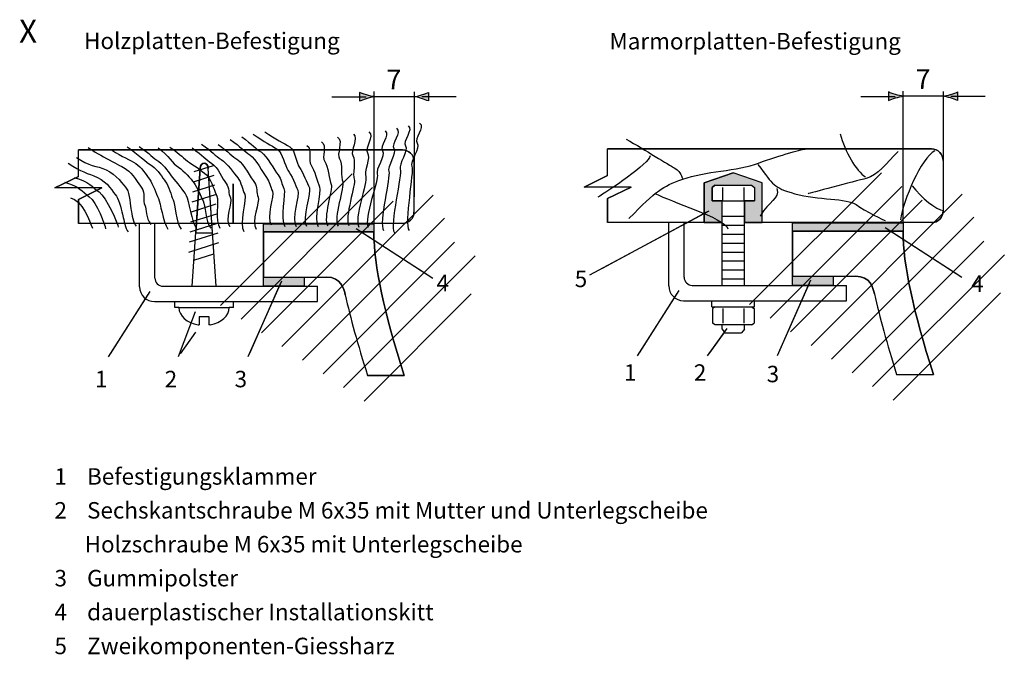
# Model space of a CAD drawing. Extents: x -10 to 228, y 117 to 183.
# Drawn here: x 126 to 228, y 117 to 183 of the extents above; entities that cross this region are included whole.
import ezdxf

# ---------------------------------------------------------------- set-up
doc = ezdxf.new("R2010")
doc.units = 0
doc.header["$MEASUREMENT"] = 0
doc.layers.add('EBENE_1', color=7, linetype='CONTINUOUS')
doc.layers.add('EBENE_2', color=7, linetype='CONTINUOUS')

# ---------------------------------------------------------------- blocks, each defined once
blk = doc.blocks.new('BLOCK_4')
at = {"layer": 'EBENE_2', "color": 7}
for points, knots in [([(166.02, 171.94), (166.64, 171.55), (165.4, 170.32), (165.75, 169.88), (166.11, 169.44), (165, 167.92), (165.22, 167.48), (165.45, 167.04), (164.08, 161.64), (164.61, 160.89)], [0, 0, 0, 0, 1, 1, 1, 2, 2, 2, 3, 3, 3, 3]), ([(167.21, 172.21), (167.83, 171.81), (166.59, 170.58), (166.95, 170.14), (167.3, 169.7), (166.19, 168.18), (166.42, 167.74), (166.64, 167.3), (165.59, 161.87), (166.12, 161.12)], [0, 0, 0, 0, 1, 1, 1, 2, 2, 2, 3, 3, 3, 3]), ([(150.03, 171.06), (151.18, 170.27), (151.88, 169.93), (152.49, 169.53), (153.11, 169.14), (153.27, 167.8), (153.62, 167.35), (153.97, 166.91), (154.42, 165.73), (154.64, 165.29), (154.86, 164.85), (153.92, 162.28), (154.45, 161.53)], [0, 0, 0, 0, 1, 1, 1, 2, 2, 2, 3, 3, 3, 4, 4, 4, 4]), ([(151.22, 171.32), (152.37, 170.53), (153.19, 170.16), (153.81, 169.76), (154.43, 169.36), (154.46, 168.06), (154.81, 167.62), (155.16, 167.18), (155.61, 165.99), (155.83, 165.55), (156.05, 165.11), (155.01, 162.32), (155.54, 161.57)], [0, 0, 0, 0, 1, 1, 1, 2, 2, 2, 3, 3, 3, 4, 4, 4, 4]), ([(160.37, 171.08), (160.98, 170.68), (159.98, 169.3), (160.33, 168.86), (160.68, 168.42), (160.24, 166.86), (160.46, 166.42), (160.68, 165.98), (159.39, 162.39), (159.92, 161.64)], [0, 0, 0, 0, 1, 1, 1, 2, 2, 2, 3, 3, 3, 3]), ([(161.98, 171.3), (162.6, 170.9), (161.48, 169.6), (161.83, 169.16), (162.19, 168.72), (161.43, 167.13), (161.65, 166.68), (161.87, 166.24), (160.4, 162.24), (160.93, 161.49)], [0, 0, 0, 0, 1, 1, 1, 2, 2, 2, 3, 3, 3, 3]), ([(163.64, 171.41), (164.25, 171.02), (163.02, 169.79), (163.37, 169.35), (163.73, 168.91), (162.62, 167.39), (162.84, 166.95), (163.06, 166.51), (161.38, 162.24), (161.91, 161.49)], [0, 0, 0, 0, 1, 1, 1, 2, 2, 2, 3, 3, 3, 3]), ([(164.83, 171.68), (165.44, 171.28), (164.21, 170.05), (164.56, 169.61), (164.92, 169.17), (163.81, 167.65), (164.03, 167.21), (164.25, 166.77), (162.96, 161.87), (163.49, 161.12)], [0, 0, 0, 0, 1, 1, 1, 2, 2, 2, 3, 3, 3, 3]), ([(138.26, 169.82), (139.4, 169.03), (139.67, 168.63), (140.28, 168.24), (140.9, 167.84), (141.34, 167.05), (141.69, 166.61), (142.05, 166.16), (142.89, 165.19), (143.11, 164.75), (143.33, 164.31), (143.68, 161.99), (144.21, 161.24)], [0, 0, 0, 0, 1, 1, 1, 2, 2, 2, 3, 3, 3, 4, 4, 4, 4]), ([(144.69, 170.04), (145.84, 169.25), (146.1, 168.85), (146.72, 168.46), (147.34, 168.06), (148.09, 167), (148.44, 166.56), (148.79, 166.12), (148.93, 165.33), (149.15, 164.89), (149.37, 164.44), (148.54, 161.77), (149.06, 161.02)], [0, 0, 0, 0, 1, 1, 1, 2, 2, 2, 3, 3, 3, 4, 4, 4, 4]), ([(146.41, 170), (147.56, 169.21), (147.82, 168.81), (148.44, 168.41), (149.06, 168.02), (149.81, 166.52), (150.16, 166.08), (150.51, 165.64), (150.32, 165.02), (150.54, 164.58), (150.76, 164.14), (149.79, 162.02), (150.32, 161.27)], [0, 0, 0, 0, 1, 1, 1, 2, 2, 2, 3, 3, 3, 4, 4, 4, 4]), ([(147.65, 170.53), (148.79, 169.74), (149.06, 169.34), (149.68, 168.94), (150.29, 168.55), (151.04, 167.05), (151.4, 166.61), (151.75, 166.16), (151.79, 165.64), (152.01, 165.19), (152.23, 164.75), (151.35, 162.46), (151.88, 161.71)], [0, 0, 0, 0, 1, 1, 1, 2, 2, 2, 3, 3, 3, 4, 4, 4, 4]), ([(148.84, 170.79), (149.99, 170), (150.25, 169.6), (150.87, 169.21), (151.48, 168.81), (152.23, 167.31), (152.59, 166.87), (152.94, 166.43), (152.98, 165.9), (153.2, 165.46), (153.42, 165.02), (152.77, 162.28), (153.3, 161.53)], [0, 0, 0, 0, 1, 1, 1, 2, 2, 2, 3, 3, 3, 4, 4, 4, 4]), ([(155.58, 169.91), (156.19, 169.51), (155.65, 168.33), (156, 167.88), (156.36, 167.44), (156.67, 166.07), (156.89, 165.63), (157.11, 165.19), (156.21, 162.28), (156.74, 161.53)], [0, 0, 0, 0, 1, 1, 1, 2, 2, 2, 3, 3, 3, 3]), ([(157.08, 170.29), (157.7, 169.89), (157.06, 168.7), (157.42, 168.26), (157.77, 167.82), (157.86, 166.33), (158.08, 165.89), (158.3, 165.45), (157.19, 162.35), (157.72, 161.61)], [0, 0, 0, 0, 1, 1, 1, 2, 2, 2, 3, 3, 3, 3]), ([(158.75, 170.78), (159.37, 170.38), (158.59, 168.96), (158.94, 168.52), (159.29, 168.08), (159.05, 166.6), (159.27, 166.16), (159.49, 165.71), (158.26, 162.32), (158.79, 161.57)], [0, 0, 0, 0, 1, 1, 1, 2, 2, 2, 3, 3, 3, 3]), ([(132.99, 169.69), (134.13, 168.9), (136.34, 167.84), (136.95, 167.44), (137.57, 167.05), (138.19, 165.94), (138.54, 165.5), (138.89, 165.06), (138.61, 164.18), (138.83, 163.74), (139.05, 163.3), (138.92, 162.5), (139.45, 161.75)], [0, 0, 0, 0, 1, 1, 1, 2, 2, 2, 3, 3, 3, 4, 4, 4, 4]), ([(135.39, 169.47), (136.54, 168.68), (137.29, 168.46), (137.9, 168.06), (138.52, 167.66), (138.96, 166.87), (139.31, 166.43), (139.67, 165.99), (140.02, 164.89), (140.24, 164.44), (140.46, 164), (140.69, 162.03), (141.22, 161.28)], [0, 0, 0, 0, 1, 1, 1, 2, 2, 2, 3, 3, 3, 4, 4, 4, 4]), ([(137, 169.78), (138.14, 168.99), (138.96, 168.19), (139.58, 167.8), (140.2, 167.4), (140.64, 166.61), (140.99, 166.16), (141.34, 165.72), (141.54, 164.75), (141.76, 164.31), (141.98, 163.87), (142.05, 162.03), (142.58, 161.28)], [0, 0, 0, 0, 1, 1, 1, 2, 2, 2, 3, 3, 3, 4, 4, 4, 4]), ([(140.22, 169.65), (141.36, 168.85), (141.69, 168.06), (142.31, 167.66), (142.93, 167.27), (143.57, 166.47), (143.92, 166.03), (144.27, 165.59), (144.63, 164.62), (144.85, 164.18), (145.07, 163.74), (145.11, 162.11), (145.64, 161.36)], [0, 0, 0, 0, 1, 1, 1, 2, 2, 2, 3, 3, 3, 4, 4, 4, 4]), ([(141.43, 169.74), (142.58, 168.94), (142.84, 168.55), (143.46, 168.15), (144.08, 167.75), (145, 167.13), (145.35, 166.69), (145.71, 166.25), (146.06, 165.11), (146.28, 164.66), (146.5, 164.22), (146.07, 162.12), (146.6, 161.37)], [0, 0, 0, 0, 1, 1, 1, 2, 2, 2, 3, 3, 3, 4, 4, 4, 4]), ([(143.72, 169.65), (144.87, 168.85), (145.13, 168.46), (145.75, 168.06), (146.37, 167.66), (146.88, 166.43), (147.23, 165.99), (147.58, 165.55), (147.45, 164.93), (147.67, 164.49), (147.89, 164.05), (147.07, 162.28), (147.6, 161.53)], [0, 0, 0, 0, 1, 1, 1, 2, 2, 2, 3, 3, 3, 4, 4, 4, 4]), ([(130.94, 168.1), (132.21, 167.18), (132.94, 167.05), (133.96, 166.61), (134.97, 166.16), (135.59, 165.06), (135.9, 164.66), (136.2, 164.27), (136.49, 162.99), (136.58, 162.64), (136.67, 162.28), (136.8, 161.31), (137.11, 161)], [0, 0, 0, 0, 1, 1, 1, 2, 2, 2, 3, 3, 3, 4, 4, 4, 4]), ([(131.77, 168.68), (133.05, 167.75), (133.85, 167.84), (134.86, 167.4), (135.87, 166.96), (136.67, 165.81), (136.98, 165.41), (137.29, 165.02), (137.33, 163.56), (137.42, 163.21), (137.51, 162.86), (137.64, 161.89), (137.95, 161.58)], [0, 0, 0, 0, 1, 1, 1, 2, 2, 2, 3, 3, 3, 4, 4, 4, 4]), ([(130.54, 166.12), (132.13, 165.68), (132.35, 165.15), (133.1, 164.62), (133.85, 164.09), (134.78, 161.63), (134.78, 161.32)], [0, 0, 0, 0, 1, 1, 1, 2, 2, 2, 2]), ([(131.55, 166.61), (133.14, 166.16), (133.36, 165.64), (134.11, 165.11), (134.86, 164.58), (136.1, 161.77), (136.1, 161.46)], [0, 0, 0, 0, 1, 1, 1, 2, 2, 2, 2])]:
    blk.add_open_spline(points, degree=3, knots=knots, dxfattribs=at)
blk.add_open_spline([(131.16, 164.49), (132.35, 164.31), (133.15, 162.07), (133.45, 161.37)], degree=3, dxfattribs=at)
blk = doc.blocks.new('BLOCK_3')
at = {"layer": 'EBENE_2'}
blk.add_open_spline([(147.95, 161.86), (155.65, 161.86), (165.44, 161.86), (165.44, 161.86), (166.1, 161.86), (166.63, 162.39), (166.63, 163.05), (166.63, 163.05), (166.63, 168.26), (166.63, 168.26), (166.63, 168.92), (166.1, 169.45), (165.44, 169.45), (165.44, 169.45), (131.98, 169.45), (131.98, 169.45), (131.98, 169.45), (131.98, 166.72), (131.98, 166.72), (131.98, 166.72), (129.56, 165.53), (129.56, 165.53), (129.56, 165.53), (131.98, 165.53), (131.98, 165.53), (131.98, 165.53), (134.41, 165.53), (134.41, 165.53), (134.41, 165.53), (131.98, 164.34), (131.98, 164.34), (131.98, 164.34), (131.98, 161.86), (131.98, 161.86), (131.98, 161.86), (134.96, 161.86), (141.96, 161.86), (141.96, 161.86), (147.95, 161.86), (147.95, 161.86), (147.95, 161.86), (147.95, 161.86), (147.95, 161.86), (147.95, 161.86), (147.96, 165.95), (147.96, 165.95), (147.96, 165.95), (147.95, 161.86), (147.95, 161.86), (147.95, 161.86), (147.95, 161.86), (147.95, 161.86)], degree=3, knots=[0, 0, 0, 0, 1, 1, 1, 2, 2, 2, 3, 3, 3, 4, 4, 4, 5, 5, 5, 6, 6, 6, 7, 7, 7, 8, 8, 8, 9, 9, 9, 10, 10, 10, 11, 11, 11, 12, 12, 12, 13, 13, 13, 14, 14, 14, 15, 15, 15, 16, 16, 16, 17, 17, 17, 17], dxfattribs=at)
blk.add_blockref('BLOCK_4', (0, 0), dxfattribs=at)
blk = doc.blocks.new('BLOCK_2')
at = {"layer": 'EBENE_2'}
blk.add_blockref('BLOCK_3', (0, 0), dxfattribs=at)
blk = doc.blocks.new('BLOCK_7')
at = {"layer": 'EBENE_2', "color": 7}
for points in [[(146.65, 153.4), (160.25, 166.99)], [(148.77, 151.98), (162.36, 165.58)], [(153, 149.16), (168.61, 164.77)], [(150.89, 150.57), (164.48, 164.17)], [(155.12, 147.75), (169.79, 162.42)], [(157.24, 146.34), (170.83, 159.94)], [(171.89, 159.23)], [(159.35, 144.93), (172.95, 158.52)], [(161.47, 143.52), (172.54, 154.59)], [(158.29, 145.63)]]:
    blk.add_lwpolyline(points, dxfattribs=at)
blk = doc.blocks.new('BLOCK_6')
at = {"layer": 'EBENE_2'}
blk.add_open_spline([(161.83, 146.18), (160.83, 149.37), (160.06, 152.11), (159.54, 154.49), (159.39, 155.12), (159.12, 156.32), (157.6, 156.32), (157.6, 156.32), (151.08, 156.32), (151.08, 156.32), (151.08, 156.32), (151.08, 160.99), (151.08, 160.99), (151.08, 160.99), (162.49, 160.99), (162.49, 160.99), (162.49, 157.42), (163.55, 152.75), (165.62, 146.18), (165.62, 146.18), (161.83, 146.18), (161.83, 146.18), (161.83, 146.18), (161.83, 146.18), (161.83, 146.18)], degree=3, knots=[0, 0, 0, 0, 1, 1, 1, 2, 2, 2, 3, 3, 3, 4, 4, 4, 5, 5, 5, 6, 6, 6, 7, 7, 7, 8, 8, 8, 8], dxfattribs=at)
blk.add_blockref('BLOCK_7', (0, 0), dxfattribs=at)
blk = doc.blocks.new('BLOCK_5')
at = {"layer": 'EBENE_2', "color": 7}
blk.add_open_spline([(161.83, 146.18), (160.83, 149.37), (160.06, 152.11), (159.54, 154.49), (159.39, 155.12), (159.12, 156.32), (157.6, 156.32), (157.6, 156.32), (151.08, 156.32), (151.08, 156.32), (151.08, 156.32), (151.08, 160.99), (151.08, 160.99), (151.08, 160.99), (162.49, 160.99), (162.49, 160.99), (162.49, 157.42), (163.55, 152.75), (165.62, 146.18), (165.62, 146.18), (161.83, 146.18), (161.83, 146.18), (161.83, 146.18), (161.83, 146.18), (161.83, 146.18)], degree=3, knots=[0, 0, 0, 0, 1, 1, 1, 2, 2, 2, 3, 3, 3, 4, 4, 4, 5, 5, 5, 6, 6, 6, 7, 7, 7, 8, 8, 8, 8], dxfattribs=at)
at = {"layer": 'EBENE_2'}
blk.add_blockref('BLOCK_6', (0, 0), dxfattribs=at)
blk = doc.blocks.new('BLOCK_10')
at = {"layer": 'EBENE_2', "color": 252}
for points in [[(210.63, 171.1), (211.15, 169.29), (212.28, 167.26), (213.26, 166.66)], [(191.01, 168.84), (191.01, 168.09), (186.56, 165.11), (185.6, 164.56)], [(220.4, 169.37), (218.99, 168.55), (217.17, 164.33), (216.87, 162.23)], [(218.07, 165.76), (219.05, 164.48), (220.55, 163.28), (221.3, 163.2)], [(191.61, 164.93), (193.03, 164.11), (198.68, 162.45), (199.05, 161.32)], [(204.09, 165.46), (204.46, 164.33), (203.26, 164.26), (202.36, 162.6)]]:
    blk.add_open_spline(points, degree=3, dxfattribs=at)
for points, knots in [([(188.53, 170.57), (190.58, 169.39), (192.85, 167.97), (193.57, 167.56), (194.28, 167.15), (194.21, 166.61), (194.39, 166.51)], [0, 0, 0, 0, 1, 1, 1, 2, 2, 2, 2]), ([(188.83, 162.38), (191.76, 165.31), (192.14, 165.61), (194.39, 166.44), (196.65, 167.26), (200.03, 167.26), (202.21, 168.09), (204.39, 168.92), (207.02, 169.59), (207.02, 169.52)], [0, 0, 0, 0, 1, 1, 1, 2, 2, 2, 3, 3, 3, 3]), ([(216.64, 169.29), (215.36, 168.09), (214.54, 166.81), (213.33, 166.51), (212.13, 166.21), (207.32, 164.93), (207.32, 164.93)], [0, 0, 0, 0, 1, 1, 1, 2, 2, 2, 2]), ([(202.13, 167.94), (203.86, 165.76), (203.64, 165.61), (205.97, 164.93), (208.3, 164.26), (211.38, 164.48), (212.28, 163.81), (213.18, 163.13), (215.29, 162.15), (215.29, 162.15)], [0, 0, 0, 0, 1, 1, 1, 2, 2, 2, 3, 3, 3, 3])]:
    blk.add_open_spline(points, degree=3, knots=knots, dxfattribs=at)
blk = doc.blocks.new('BLOCK_9')
at = {"layer": 'EBENE_2'}
blk.add_open_spline([(202.59, 161.95), (210.29, 161.95), (220.08, 161.95), (220.08, 161.95), (220.74, 161.95), (221.27, 162.49), (221.27, 163.15), (221.27, 163.15), (221.27, 168.35), (221.27, 168.35), (221.27, 169.01), (220.74, 169.55), (220.08, 169.55), (220.08, 169.55), (186.63, 169.55), (186.63, 169.55), (186.63, 169.55), (186.63, 166.81), (186.63, 166.81), (186.63, 166.81), (184.2, 165.62), (184.2, 165.62), (184.2, 165.62), (186.63, 165.62), (186.63, 165.62), (186.63, 165.62), (189.05, 165.62), (189.05, 165.62), (189.05, 165.62), (186.63, 164.43), (186.63, 164.43), (186.63, 164.43), (186.63, 161.95), (186.63, 161.95), (186.63, 161.95), (189.6, 161.95), (196.6, 161.95), (196.6, 161.95), (196.6, 166.04), (196.6, 166.04), (196.6, 166.04), (199.6, 167.09), (199.6, 167.09), (199.6, 167.09), (202.6, 166.04), (202.6, 166.04), (202.6, 166.04), (202.59, 161.95), (202.59, 161.95), (202.59, 161.95), (202.59, 161.95), (202.59, 161.95)], degree=3, knots=[0, 0, 0, 0, 1, 1, 1, 2, 2, 2, 3, 3, 3, 4, 4, 4, 5, 5, 5, 6, 6, 6, 7, 7, 7, 8, 8, 8, 9, 9, 9, 10, 10, 10, 11, 11, 11, 12, 12, 12, 13, 13, 13, 14, 14, 14, 15, 15, 15, 16, 16, 16, 17, 17, 17, 17], dxfattribs=at)
blk.add_blockref('BLOCK_10', (0, 0), dxfattribs=at)
blk = doc.blocks.new('BLOCK_8')
at = {"layer": 'EBENE_2'}
blk.add_blockref('BLOCK_9', (0, 0), dxfattribs=at)
blk = doc.blocks.new('BLOCK_13')
at = {"layer": 'EBENE_2', "color": 7}
for points in [[(201.29, 153.49), (214.89, 167.09)], [(203.41, 152.08), (217, 165.68)], [(207.64, 149.26), (223.25, 164.87)], [(205.52, 150.67), (219.12, 164.26)], [(209.76, 147.85), (224.43, 162.52)], [(211.87, 146.44), (225.47, 160.03)], [(213.99, 145.02), (227.59, 158.62)], [(216.11, 143.61), (227.18, 154.69)]]:
    blk.add_lwpolyline(points, dxfattribs=at)
blk = doc.blocks.new('BLOCK_12')
at = {"layer": 'EBENE_2'}
blk.add_open_spline([(216.47, 146.27), (215.47, 149.46), (214.7, 152.2), (214.18, 154.58), (214.03, 155.22), (213.76, 156.41), (212.24, 156.41), (212.24, 156.41), (205.72, 156.41), (205.72, 156.41), (205.72, 156.41), (205.72, 161.08), (205.72, 161.08), (205.72, 161.08), (217.13, 161.08), (217.13, 161.08), (217.13, 157.51), (218.19, 152.85), (220.26, 146.27), (220.26, 146.27), (216.47, 146.27), (216.47, 146.27), (216.47, 146.27), (216.47, 146.27), (216.47, 146.27)], degree=3, knots=[0, 0, 0, 0, 1, 1, 1, 2, 2, 2, 3, 3, 3, 4, 4, 4, 5, 5, 5, 6, 6, 6, 7, 7, 7, 8, 8, 8, 8], dxfattribs=at)
blk.add_blockref('BLOCK_13', (0, 0), dxfattribs=at)
blk = doc.blocks.new('BLOCK_11')
at = {"layer": 'EBENE_2', "color": 7}
blk.add_open_spline([(216.47, 146.27), (215.47, 149.46), (214.7, 152.2), (214.18, 154.58), (214.03, 155.22), (213.76, 156.41), (212.24, 156.41), (212.24, 156.41), (205.72, 156.41), (205.72, 156.41), (205.72, 156.41), (205.72, 161.08), (205.72, 161.08), (205.72, 161.08), (217.13, 161.08), (217.13, 161.08), (217.13, 157.51), (218.19, 152.85), (220.26, 146.27), (220.26, 146.27), (216.47, 146.27), (216.47, 146.27), (216.47, 146.27), (216.47, 146.27), (216.47, 146.27)], degree=3, knots=[0, 0, 0, 0, 1, 1, 1, 2, 2, 2, 3, 3, 3, 4, 4, 4, 5, 5, 5, 6, 6, 6, 7, 7, 7, 8, 8, 8, 8], dxfattribs=at)
at = {"layer": 'EBENE_2'}
blk.add_blockref('BLOCK_12', (0, 0), dxfattribs=at)

msp = doc.modelspace()

# ---------------------------------------------------------------- hatches: boundary and pattern name
at = {"layer": 'EBENE_2'}
h = msp.add_hatch(color=7, dxfattribs=at)
h.dxf.hatch_style = 2
edge = h.paths.add_edge_path()
edge.add_spline(control_points=[(161.72, 174.76), (161.43, 174.68), (161.24, 174.59), (161.01, 174.5), (161.01, 174.5), (161.01, 175.39), (161.01, 175.39), (161.09, 175.35), (161.43, 175.21), (161.72, 175.13), (162.04, 175.03), (162.32, 174.97), (162.5, 174.95), (162.32, 174.92), (162.04, 174.86), (161.72, 174.76), (161.72, 174.76), (161.72, 174.76), (161.72, 174.76)], knot_values=[0, 0, 0, 0, 1, 1, 1, 2, 2, 2, 3, 3, 3, 4, 4, 4, 5, 5, 5, 6, 6, 6, 6], degree=3, periodic=1)
h = msp.add_hatch(color=7, dxfattribs=at)
h.dxf.hatch_style = 2
edge = h.paths.add_edge_path()
edge.add_spline(control_points=[(167.42, 174.76), (167.71, 174.68), (167.9, 174.59), (168.14, 174.5), (168.14, 174.5), (168.14, 175.39), (168.14, 175.39), (168.05, 175.35), (167.71, 175.21), (167.42, 175.13), (167.11, 175.03), (166.83, 174.97), (166.64, 174.95), (166.83, 174.92), (167.11, 174.86), (167.42, 174.76), (167.42, 174.76), (167.42, 174.76), (167.42, 174.76)], knot_values=[0, 0, 0, 0, 1, 1, 1, 2, 2, 2, 3, 3, 3, 4, 4, 4, 5, 5, 5, 6, 6, 6, 6], degree=3, periodic=1)
h = msp.add_hatch(color=7, dxfattribs=at)
h.dxf.hatch_style = 2
edge = h.paths.add_edge_path()
edge.add_spline(control_points=[(216.34, 174.81), (216.05, 174.72), (215.86, 174.64), (215.63, 174.55), (215.63, 174.55), (215.63, 175.44), (215.63, 175.44), (215.71, 175.4), (216.05, 175.26), (216.34, 175.18), (216.65, 175.08), (216.94, 175.02), (217.12, 174.99), (216.94, 174.97), (216.65, 174.91), (216.34, 174.81), (216.34, 174.81), (216.34, 174.81), (216.34, 174.81)], knot_values=[0, 0, 0, 0, 1, 1, 1, 2, 2, 2, 3, 3, 3, 4, 4, 4, 5, 5, 5, 6, 6, 6, 6], degree=3, periodic=1)
h = msp.add_hatch(color=7, dxfattribs=at)
h.dxf.hatch_style = 2
edge = h.paths.add_edge_path()
edge.add_spline(control_points=[(222.04, 174.81), (222.33, 174.72), (222.52, 174.64), (222.75, 174.55), (222.75, 174.55), (222.75, 175.44), (222.75, 175.44), (222.67, 175.4), (222.33, 175.26), (222.04, 175.18), (221.73, 175.08), (221.44, 175.02), (221.26, 174.99), (221.44, 174.97), (221.73, 174.91), (222.04, 174.81), (222.04, 174.81), (222.04, 174.81), (222.04, 174.81)], knot_values=[0, 0, 0, 0, 1, 1, 1, 2, 2, 2, 3, 3, 3, 4, 4, 4, 5, 5, 5, 6, 6, 6, 6], degree=3, periodic=1)
h = msp.add_hatch(color=254, dxfattribs=at)
h.dxf.hatch_style = 2
h.paths.add_polyline_path([(198.45, 161.95), (198.45, 164.21), (197.42, 164.21), (197.42, 165.58), (197.71, 165.82), (201.49, 165.82), (201.78, 165.58), (201.78, 164.21), (200.75, 164.21), (200.75, 161.95), (202.6, 161.95), (202.6, 166.04), (199.6, 167.09), (196.6, 166.04), (196.6, 161.95)])
h = msp.add_hatch(color=253, dxfattribs=at)
h.dxf.hatch_style = 2
h.paths.add_polyline_path([(162.5, 160.96), (151.09, 160.96), (151.09, 161.83), (162.5, 161.83)])
h = msp.add_hatch(color=253, dxfattribs=at)
h.dxf.hatch_style = 2
h.paths.add_polyline_path([(217.13, 161.06), (205.72, 161.06), (205.72, 161.93), (217.13, 161.93)])
h = msp.add_hatch(color=253, dxfattribs=at)
h.dxf.hatch_style = 2
h.paths.add_polyline_path([(151.08, 155.38), (151.08, 156.32), (155.29, 156.32), (155.29, 155.38)])
h = msp.add_hatch(color=253, dxfattribs=at)
h.dxf.hatch_style = 2
h.paths.add_polyline_path([(205.72, 155.47), (205.72, 156.41), (209.93, 156.41), (209.93, 155.47)])

# ---------------------------------------------------------------- linework, layer by layer
at = {"layer": 'EBENE_2', "color": 7}
for points in [[(158.15, 174.93), (161.7, 174.93)], [(162.49, 175.47), (162.49, 161.86)], [(166.65, 174.94), (162.49, 174.94)], [(166.64, 175.44), (166.64, 164.62)], [(171, 174.93), (167.44, 174.93)], [(212.76, 174.98), (216.32, 174.98)], [(217.11, 175.52), (217.11, 161.91)], [(221.26, 174.99), (217.11, 174.99)], [(221.26, 175.49), (221.26, 164.66)], [(225.62, 174.98), (222.06, 174.98)], [(131.98, 166.72), (131.98, 169.45)], [(165.44, 169.45), (131.98, 169.45)], [(186.63, 166.81), (186.63, 169.55)], [(220.08, 169.55), (186.63, 169.55)], [(143.93, 167.21), (145.94, 167.84)], [(166.63, 168.26), (166.63, 163.05)], [(221.27, 168.35), (221.27, 163.15)], [(143.73, 155.38), (144.54, 167.54)], [(143.86, 166.17), (146, 166.85)], [(146.19, 155.38), (145.38, 167.54)], [(186.63, 166.81), (184.2, 165.62)], [(196.6, 166.04), (199.6, 167.09)], [(202.6, 166.04), (199.6, 167.09)], [(131.98, 166.72), (129.56, 165.53)], [(143.79, 165.13), (146.07, 165.85)], [(196.6, 161.95), (196.6, 166.04)], [(197.71, 165.82), (197.42, 165.58)], [(197.71, 165.82), (201.49, 165.82)], [(201.49, 165.82), (201.78, 165.58)], [(202.6, 161.95), (202.6, 166.04)], [(131.98, 165.53), (129.56, 165.53)], [(134.41, 165.53), (131.98, 165.53)], [(134.41, 165.53), (131.98, 164.34)], [(143.72, 164.1), (146.14, 164.86)], [(186.63, 165.62), (184.2, 165.62)], [(189.05, 165.62), (186.63, 165.62)], [(189.05, 165.62), (186.63, 164.43)], [(197.42, 165.58), (197.42, 164.21)], [(198.5, 165.58), (198.5, 164.21)], [(200.7, 165.58), (200.7, 164.21)], [(201.78, 165.58), (201.78, 164.21)], [(131.98, 164.34), (131.98, 161.86)], [(143.65, 163.06), (146.2, 163.87)], [(186.63, 164.43), (186.63, 161.95)], [(197.42, 164.21), (201.78, 164.21)], [(198.45, 155.47), (198.45, 164.21)], [(200.75, 155.47), (200.75, 164.21)], [(143.58, 162.02), (146.27, 162.87)], [(197.06, 163.13), (184.77, 156.53)], [(196.91, 163.05), (186.06, 157.22)], [(144.16, 161.86), (131.98, 161.86)], [(138.3, 155.33), (138.3, 161.86)], [(139.88, 156.23), (139.88, 161.86)], [(143.51, 160.99), (146.34, 161.88)], [(165.44, 161.86), (145.76, 161.86)], [(151.08, 160.99), (151.08, 161.86)], [(162.49, 161.86), (162.49, 160.99)], [(198.45, 161.95), (186.63, 161.95)], [(192.94, 155.42), (192.94, 161.95)], [(194.52, 156.33), (194.52, 161.95)], [(198.45, 162.6), (200.75, 162.6)], [(198.45, 161.67), (200.75, 161.67)], [(220.08, 161.95), (200.75, 161.95)], [(205.72, 161.08), (205.72, 161.95)], [(217.13, 161.95), (217.13, 161.08)], [(143.44, 159.95), (146.4, 160.88)], [(151.08, 156.32), (151.08, 160.99)], [(151.08, 160.99), (162.49, 160.99)], [(168.57, 156.18), (160.65, 161.3)], [(168.26, 156.39), (160.96, 161.1)], [(198.45, 160.75), (200.75, 160.75)], [(205.72, 156.41), (205.72, 161.08)], [(205.72, 161.08), (217.13, 161.08)], [(223.21, 156.28), (215.29, 161.4)], [(222.9, 156.48), (215.6, 161.2)], [(143.37, 158.91), (146.47, 159.89)], [(198.45, 159.83), (200.75, 159.83)], [(143.91, 158.07), (145.97, 158.72)], [(198.45, 158.91), (200.75, 158.91)], [(198.45, 157.99), (200.75, 157.99)], [(198.45, 157.07), (200.75, 157.07)], [(152.94, 155.89), (149.48, 148.09)], [(151.08, 156.32), (157.6, 156.32)], [(151.08, 155.38), (151.08, 156.32)], [(151.08, 156.32), (155.29, 156.32)], [(155.29, 156.32), (155.29, 155.38), (151.08, 155.38)], [(198.45, 156.14), (200.75, 156.14)], [(207.58, 155.99), (204.12, 148.18)], [(207.43, 155.65), (204.28, 148.52)], [(205.72, 156.41), (212.24, 156.41)], [(205.72, 155.47), (205.72, 156.41)], [(205.72, 156.41), (209.93, 156.41)], [(209.93, 156.41), (209.93, 155.47), (205.72, 155.47)], [(139.34, 154.84), (135.05, 148.09)], [(140.73, 155.38), (156.66, 155.38)], [(152.79, 155.55), (149.64, 148.43)], [(156.66, 153.8), (156.66, 155.38)], [(193.98, 154.94), (189.69, 148.18)], [(193.78, 154.62), (189.89, 148.5)], [(195.37, 155.47), (211.3, 155.47)], [(211.3, 153.89), (211.3, 155.47)], [(139.14, 154.52), (135.25, 148.4)], [(139.83, 153.8), (144.96, 153.8)], [(141.94, 153.17), (141.94, 153.8)], [(144.96, 153.8), (156.66, 153.8)], [(147.99, 153.17), (147.99, 153.8)], [(194.47, 153.89), (199.6, 153.89)], [(197.4, 153.27), (197.4, 153.89)], [(199.6, 153.89), (211.3, 153.89)], [(201.8, 153.27), (201.8, 153.89)], [(142.36, 153.17), (141.94, 153.17)], [(144.05, 152.73), (142.27, 148.09)], [(142.36, 153.17), (144.96, 153.17)], [(144.96, 153.17), (147.56, 153.17)], [(147.99, 153.17), (147.56, 153.17)], [(197.4, 153.27), (197.73, 153.27)], [(197.73, 153.27), (197.44, 153.08)], [(197.44, 153.08), (197.44, 151.58)], [(197.73, 153.27), (199.6, 153.27)], [(198.52, 153.08), (198.52, 151.58)], [(199.6, 153.27), (201.47, 153.27)], [(200.68, 153.08), (200.68, 151.58)], [(201.47, 153.27), (201.76, 153.08)], [(201.47, 153.27), (201.8, 153.27)], [(201.76, 153.08), (201.76, 151.58)], [(144.46, 152.25), (144.46, 151.39)], [(144.46, 152.25), (145.46, 152.25)], [(145.46, 152.25), (145.46, 151.39)], [(197.73, 151.39), (197.44, 151.58)], [(201.47, 151.39), (201.76, 151.58)], [(144.08, 150.63), (142.49, 148.39)], [(144.33, 151.39), (144.46, 151.39)], [(145.59, 151.39), (145.46, 151.39)], [(198.94, 151.03), (196.91, 148.18)], [(198.72, 150.72), (197.13, 148.49)], [(201.47, 151.39), (197.73, 151.39)], [(198.45, 150.94), (198.45, 151.39)], [(198.45, 150.94), (198.74, 150.58)], [(198.74, 150.58), (200.46, 150.58)], [(200.75, 150.94), (200.46, 150.58)], [(200.75, 150.94), (200.75, 151.39)], [(165.62, 146.18), (161.83, 146.18)]]:
    msp.add_lwpolyline(points, dxfattribs=at)
at = {"layer": 'EBENE_2'}
for points in [[(198.45, 161.95), (198.45, 164.21), (197.42, 164.21), (197.42, 165.58), (197.71, 165.82), (201.49, 165.82), (201.78, 165.58), (201.78, 164.21), (200.75, 164.21), (200.75, 161.95), (202.6, 161.95), (202.6, 166.04), (199.6, 167.09), (196.6, 166.04), (196.6, 161.95), (198.45, 161.95), (198.45, 161.95)], [(162.5, 160.96), (151.09, 160.96), (151.09, 161.83), (162.5, 161.83), (162.5, 160.96)], [(217.13, 161.06), (205.72, 161.06), (205.72, 161.93), (217.13, 161.93), (217.13, 161.06)], [(151.08, 155.38), (151.08, 156.32), (155.29, 156.32), (155.29, 155.38), (151.08, 155.38), (151.08, 155.38)], [(205.72, 155.47), (205.72, 156.41), (209.93, 156.41), (209.93, 155.47), (205.72, 155.47), (205.72, 155.47)]]:
    msp.add_lwpolyline(points, dxfattribs=at)
for points, knots in [([(161.72, 174.76), (161.43, 174.68), (161.24, 174.59), (161.01, 174.5), (161.01, 174.5), (161.01, 175.39), (161.01, 175.39), (161.09, 175.35), (161.43, 175.21), (161.72, 175.13), (162.04, 175.03), (162.32, 174.97), (162.5, 174.95), (162.32, 174.92), (162.04, 174.86), (161.72, 174.76), (161.72, 174.76), (161.72, 174.76), (161.72, 174.76)], [0, 0, 0, 0, 1, 1, 1, 2, 2, 2, 3, 3, 3, 4, 4, 4, 5, 5, 5, 6, 6, 6, 6]), ([(167.42, 174.76), (167.71, 174.68), (167.9, 174.59), (168.14, 174.5), (168.14, 174.5), (168.14, 175.39), (168.14, 175.39), (168.05, 175.35), (167.71, 175.21), (167.42, 175.13), (167.11, 175.03), (166.83, 174.97), (166.64, 174.95), (166.83, 174.92), (167.11, 174.86), (167.42, 174.76), (167.42, 174.76), (167.42, 174.76), (167.42, 174.76)], [0, 0, 0, 0, 1, 1, 1, 2, 2, 2, 3, 3, 3, 4, 4, 4, 5, 5, 5, 6, 6, 6, 6]), ([(216.34, 174.81), (216.05, 174.72), (215.86, 174.64), (215.63, 174.55), (215.63, 174.55), (215.63, 175.44), (215.63, 175.44), (215.71, 175.4), (216.05, 175.26), (216.34, 175.18), (216.65, 175.08), (216.94, 175.02), (217.12, 174.99), (216.94, 174.97), (216.65, 174.91), (216.34, 174.81), (216.34, 174.81), (216.34, 174.81), (216.34, 174.81)], [0, 0, 0, 0, 1, 1, 1, 2, 2, 2, 3, 3, 3, 4, 4, 4, 5, 5, 5, 6, 6, 6, 6]), ([(222.04, 174.81), (222.33, 174.72), (222.52, 174.64), (222.75, 174.55), (222.75, 174.55), (222.75, 175.44), (222.75, 175.44), (222.67, 175.4), (222.33, 175.26), (222.04, 175.18), (221.73, 175.08), (221.44, 175.02), (221.26, 174.99), (221.44, 174.97), (221.73, 174.91), (222.04, 174.81), (222.04, 174.81), (222.04, 174.81), (222.04, 174.81)], [0, 0, 0, 0, 1, 1, 1, 2, 2, 2, 3, 3, 3, 4, 4, 4, 5, 5, 5, 6, 6, 6, 6]), ([(147.95, 161.86), (155.65, 161.86), (165.44, 161.86), (165.44, 161.86), (166.1, 161.86), (166.63, 162.39), (166.63, 163.05), (166.63, 163.05), (166.63, 168.26), (166.63, 168.26), (166.63, 168.92), (166.1, 169.45), (165.44, 169.45), (165.44, 169.45), (131.98, 169.45), (131.98, 169.45), (131.98, 169.45), (131.98, 166.72), (131.98, 166.72), (131.98, 166.72), (129.56, 165.53), (129.56, 165.53), (129.56, 165.53), (131.98, 165.53), (131.98, 165.53), (131.98, 165.53), (134.41, 165.53), (134.41, 165.53), (134.41, 165.53), (131.98, 164.34), (131.98, 164.34), (131.98, 164.34), (131.98, 161.86), (131.98, 161.86), (131.98, 161.86), (134.96, 161.86), (141.96, 161.86), (141.96, 161.86), (147.95, 161.86), (147.95, 161.86), (147.95, 161.86), (147.95, 161.86), (147.95, 161.86), (147.95, 161.86), (147.96, 165.95), (147.96, 165.95), (147.96, 165.95), (147.95, 161.86), (147.95, 161.86), (147.95, 161.86), (147.95, 161.86), (147.95, 161.86)], [0, 0, 0, 0, 1, 1, 1, 2, 2, 2, 3, 3, 3, 4, 4, 4, 5, 5, 5, 6, 6, 6, 7, 7, 7, 8, 8, 8, 9, 9, 9, 10, 10, 10, 11, 11, 11, 12, 12, 12, 13, 13, 13, 14, 14, 14, 15, 15, 15, 16, 16, 16, 17, 17, 17, 17]), ([(202.59, 161.95), (210.29, 161.95), (220.08, 161.95), (220.08, 161.95), (220.74, 161.95), (221.27, 162.49), (221.27, 163.15), (221.27, 163.15), (221.27, 168.35), (221.27, 168.35), (221.27, 169.01), (220.74, 169.55), (220.08, 169.55), (220.08, 169.55), (186.63, 169.55), (186.63, 169.55), (186.63, 169.55), (186.63, 166.81), (186.63, 166.81), (186.63, 166.81), (184.2, 165.62), (184.2, 165.62), (184.2, 165.62), (186.63, 165.62), (186.63, 165.62), (186.63, 165.62), (189.05, 165.62), (189.05, 165.62), (189.05, 165.62), (186.63, 164.43), (186.63, 164.43), (186.63, 164.43), (186.63, 161.95), (186.63, 161.95), (186.63, 161.95), (189.6, 161.95), (196.6, 161.95), (196.6, 161.95), (196.6, 166.04), (196.6, 166.04), (196.6, 166.04), (199.6, 167.09), (199.6, 167.09), (199.6, 167.09), (202.6, 166.04), (202.6, 166.04), (202.6, 166.04), (202.59, 161.95), (202.59, 161.95), (202.59, 161.95), (202.59, 161.95), (202.59, 161.95)], [0, 0, 0, 0, 1, 1, 1, 2, 2, 2, 3, 3, 3, 4, 4, 4, 5, 5, 5, 6, 6, 6, 7, 7, 7, 8, 8, 8, 9, 9, 9, 10, 10, 10, 11, 11, 11, 12, 12, 12, 13, 13, 13, 14, 14, 14, 15, 15, 15, 16, 16, 16, 17, 17, 17, 17]), ([(144.1, 160.9), (144.1, 160.9), (144.54, 167.54), (144.54, 167.54), (144.64, 168.28), (145.31, 168.26), (145.38, 167.54), (145.38, 167.54), (145.82, 160.9), (145.82, 160.9), (145.82, 160.9), (144.1, 160.9), (144.1, 160.9), (144.1, 160.9), (144.1, 160.9), (144.1, 160.9)], [0, 0, 0, 0, 1, 1, 1, 2, 2, 2, 3, 3, 3, 4, 4, 4, 5, 5, 5, 5])]:
    msp.add_open_spline(points, degree=3, knots=knots, dxfattribs=at)
at = {"layer": 'EBENE_2', "color": 7}
for points in [[(166.63, 168.26), (166.63, 168.92), (166.1, 169.45), (165.44, 169.45)], [(221.27, 168.35), (221.27, 169.01), (220.74, 169.55), (220.08, 169.55)], [(144.54, 167.54), (144.64, 168.28), (145.31, 168.26), (145.38, 167.54)], [(165.44, 161.86), (166.1, 161.86), (166.63, 162.39), (166.63, 163.05)], [(220.08, 161.95), (220.74, 161.95), (221.27, 162.49), (221.27, 163.15)], [(162.49, 160.99), (162.49, 157.42), (163.55, 152.75), (165.62, 146.18)], [(217.13, 161.08), (217.13, 157.51), (218.19, 152.85), (220.26, 146.27)], [(139.88, 156.23), (139.88, 155.76), (140.26, 155.38), (140.73, 155.38)], [(159.54, 154.49), (159.39, 155.12), (159.12, 156.32), (157.6, 156.32)], [(194.52, 156.33), (194.52, 155.85), (194.9, 155.47), (195.37, 155.47)], [(214.18, 154.58), (214.03, 155.22), (213.76, 156.41), (212.24, 156.41)], [(138.3, 155.33), (138.3, 154.48), (138.99, 153.8), (139.83, 153.8)], [(192.94, 155.42), (192.94, 154.58), (193.63, 153.89), (194.47, 153.89)], [(214.18, 154.58), (214.7, 152.2), (215.47, 149.46), (216.47, 146.27)], [(159.54, 154.49), (160.06, 152.11), (160.83, 149.37), (161.83, 146.18)], [(142.36, 153.17), (142.36, 152.32), (143.19, 151.6), (144.33, 151.39)], [(145.59, 151.39), (146.77, 151.6), (147.55, 152.34), (147.56, 153.17)]]:
    msp.add_open_spline(points, degree=3, dxfattribs=at)
for points in [[(161.83, 146.18), (160.83, 149.37), (160.06, 152.11), (159.54, 154.49), (159.39, 155.12), (159.12, 156.32), (157.6, 156.32), (157.6, 156.32), (151.08, 156.32), (151.08, 156.32), (151.08, 156.32), (151.08, 160.99), (151.08, 160.99), (151.08, 160.99), (162.49, 160.99), (162.49, 160.99), (162.49, 157.42), (163.55, 152.75), (165.62, 146.18), (165.62, 146.18), (161.83, 146.18), (161.83, 146.18), (161.83, 146.18), (161.83, 146.18), (161.83, 146.18)], [(216.47, 146.27), (215.47, 149.46), (214.7, 152.2), (214.18, 154.58), (214.03, 155.22), (213.76, 156.41), (212.24, 156.41), (212.24, 156.41), (205.72, 156.41), (205.72, 156.41), (205.72, 156.41), (205.72, 161.08), (205.72, 161.08), (205.72, 161.08), (217.13, 161.08), (217.13, 161.08), (217.13, 157.51), (218.19, 152.85), (220.26, 146.27), (220.26, 146.27), (216.47, 146.27), (216.47, 146.27), (216.47, 146.27), (216.47, 146.27), (216.47, 146.27)]]:
    msp.add_open_spline(points, degree=3, knots=[0, 0, 0, 0, 1, 1, 1, 2, 2, 2, 3, 3, 3, 4, 4, 4, 5, 5, 5, 6, 6, 6, 7, 7, 7, 8, 8, 8, 8], dxfattribs=at)

# ---------------------------------------------------------------- block references
at = {"layer": 'EBENE_2'}
for name in ['BLOCK_2', 'BLOCK_8', 'BLOCK_5', 'BLOCK_11']:
    msp.add_blockref(name, (0, 0), dxfattribs=at)

# ---------------------------------------------------------------- texts
at = {"layer": 'EBENE_1', "color": 250, "insert": (125.86, 180.53), "char_height": 2.3596, "attachment_point": 7}
msp.add_mtext('\\fArial|b0|i0|c0|p34;\\W1;X', dxfattribs=at)
at = {"layer": 'EBENE_2', "color": 250, "char_height": 1.7, "attachment_point": 7}
for s, insert in [('\\fArial|b0|i0|c0|p34;\\W1;Holzplatten-Befestigung', (132.57, 179.86)), ('\\fArial|b0|i0|c0|p34;\\W1;Marmorplatten-Befestigung', (186.82, 179.82)), ('\\fArial|b0|i0|c0|p34;\\W1;1    Befestigungsklammer', (129.51, 134.9)), ('\\fArial|b0|i0|c0|p34;\\W1;2    Sechskantschraube M 6x35 mit Mutter und Unterlegscheibe', (129.51, 131.4)), ('\\fArial|b0|i0|c0|p34;\\W1;      Holzschraube M 6x35 mit Unterlegscheibe', (129.51, 127.9)), ('\\fArial|b0|i0|c0|p34;\\W1;3    Gummipolster', (129.51, 124.4)), ('\\fArial|b0|i0|c0|p34;\\W1;4    dauerplastischer Installationskitt', (129.51, 120.9)), ('\\fArial|b0|i0|c0|p34;\\W1;5    Zweikomponenten-Giessharz', (129.51, 117.4))]:
    msp.add_mtext(s, dxfattribs=dict(at, insert=insert))
at = {"layer": 'EBENE_2', "color": 7, "attachment_point": 7}
for s, insert, char_height in [('\\fArial|b0|i0|c0|p34;\\W1;7', (163.78, 175.69), 2.0391), ('\\fArial|b0|i0|c0|p34;\\W1;7', (218.42, 175.74), 2.0391), ('\\fArial|b0|i0|c0|p34;\\W1;5', (183.23, 155.29), 1.7), ('\\fArial|b0|i0|c0|p34;\\W1;4', (168.96, 154.87), 1.7), ('\\fArial|b0|i0|c0|p34;\\W1;4', (224.16, 154.8), 1.7), ('\\fArial|b0|i0|c0|p34;\\W1;1', (133.68, 144.95), 1.7), ('\\fArial|b0|i0|c0|p34;\\W1;2', (140.89, 144.95), 1.7), ('\\fArial|b0|i0|c0|p34;\\W1;3', (148.11, 144.95), 1.7), ('\\fArial|b0|i0|c0|p34;\\W1;1', (188.32, 145.62), 1.7), ('\\fArial|b0|i0|c0|p34;\\W1;2', (195.53, 145.62), 1.7), ('\\fArial|b0|i0|c0|p34;\\W1;3', (203.05, 145.47), 1.7)]:
    msp.add_mtext(s, dxfattribs=dict(at, insert=insert, char_height=char_height))

doc.saveas('drawing.dxf')
